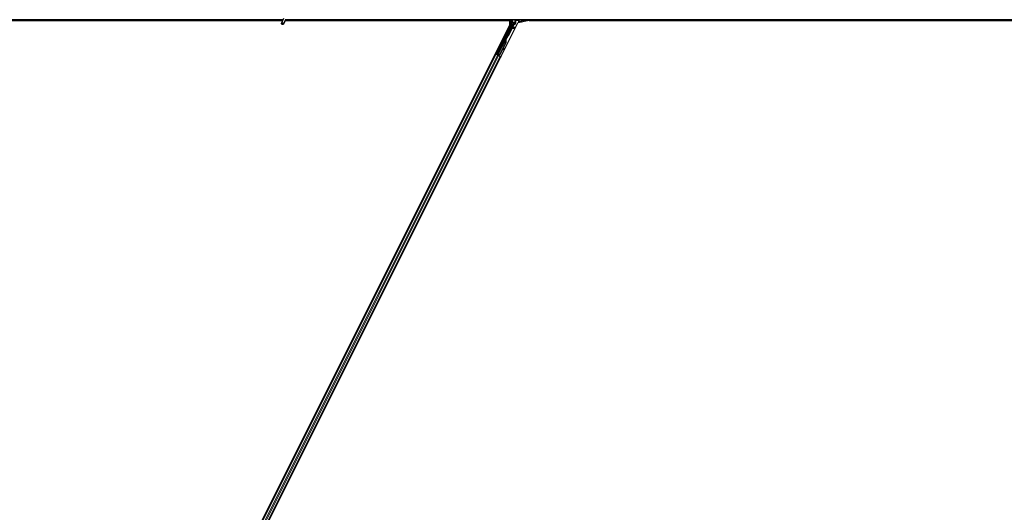
# Model space of a CAD drawing. Units: inches. Extents: x 19 to 1681, y 14 to 1081.
# Drawn here: x 1317 to 1365, y 290 to 314 of the extents above; entities that cross this region are included whole.
import ezdxf

# ---------------------------------------------------------------- set-up
doc = ezdxf.new("R2010")
doc.units = ezdxf.units.IN
doc.header["$LTSCALE"] = 50
doc.header["$MEASUREMENT"] = 0
doc.layers.add('Visible (ANSI)', color=7, linetype='Continuous', lineweight=25)
doc.layers.add('Visible Narrow (ANSI)', color=7, linetype='Continuous', lineweight=18)

msp = doc.modelspace()

# ---------------------------------------------------------------- linework, layer by layer
at = {"layer": 'Visible (ANSI)'}
for p, q in [((1329.7188, 314.2511), (1281.8345, 314.2511)), ((1329.7044, 314.2201), (1293.3594, 314.2201)), ((1293.6979, 314.2196), (1329.7041, 314.2196)), ((1317.4788, 266.7374), (1341.1575, 314.0948)), ((1329.7438, 314.3047), (1329.6412, 314.0847)), ((1329.8389, 314.2604), (1329.7363, 314.0403)), ((1329.8257, 314.1954), (1329.8257, 314.1993)), ((1329.8257, 314.1948), (1329.8257, 314.1954)), ((1329.8281, 314.2196), (1340.7676, 314.2196)), ((1340.7303, 314.2201), (1329.8282, 314.2201)), ((1377.7188, 314.2511), (1329.8345, 314.2511)), ((1340.7458, 314.2511), (1340.73, 314.2196)), ((1340.7676, 314.0147), (1340.7676, 314.2196)), ((1340.8389, 314.2511), (1340.8389, 314.005)), ((1340.8969, 314.1148), (1340.8969, 314.2473)), ((1340.9069, 314.1048), (1340.947, 314.1048)), ((1340.957, 314.0948), (1340.957, 314.0628)), ((1341.6979, 314.2196), (1341.1575, 314.0948)), ((1341.1849, 314.1488), (1341.2149, 314.1788)), ((1341.2149, 314.1788), (1341.2189, 314.1788)), ((1341.2219, 314.1788), (1341.2189, 314.1788)), ((1341.2219, 314.1788), (1341.3378, 314.1788)), ((1341.3237, 314.1488), (1341.3149, 314.1311)), ((1341.3387, 314.1788), (1341.3237, 314.1488)), ((1341.3378, 314.1788), (1341.3387, 314.1788)), ((1341.3387, 314.1788), (1341.3408, 314.1829)), ((1341.3408, 314.1829), (1341.3495, 314.2004)), ((1341.3495, 314.2004), (1341.3749, 314.2511)), ((1341.3495, 314.2004), (1341.3495, 314.2473)), ((1377.7044, 314.2201), (1341.3594, 314.2201)), ((1341.6979, 314.2196), (1377.7041, 314.2196)), ((1340.7676, 314.0147), (1317.0889, 266.6573)), ((1340.8358, 313.9916), (1340.1286, 312.5772)), ((1340.8837, 313.9494), (1340.6649, 313.5118)), ((1340.942, 314.0368), (1340.9114, 314.0191)), ((1340.171, 312.5346), (1340.5533, 313.2992)), ((1340.652, 313.4968), (1340.1794, 312.5518)), ((1340.5554, 313.1305), (1340.2803, 312.5804)), ((1340.561, 313.1277), (1340.286, 312.5776)), ((1340.5614, 313.2952), (1340.5534, 313.2992)), ((1340.5677, 313.2921), (1340.5614, 313.2952)), ((1340.5627, 313.3169), (1340.5716, 313.3348)), ((1340.577, 313.3098), (1340.5627, 313.3169)), ((1340.5627, 313.2746), (1340.5658, 313.273)), ((1340.5658, 313.273), (1340.5683, 313.2718)), ((1340.5867, 313.3273), (1340.5664, 313.2867)), ((1340.5665, 313.2883), (1340.5862, 313.3275)), ((1340.5665, 313.2832), (1340.5881, 313.3266)), ((1340.5886, 313.3263), (1340.5666, 313.2821)), ((1340.5716, 313.3348), (1340.5859, 313.3277)), ((1340.5859, 313.3277), (1340.577, 313.3098)), ((1340.5799, 313.3083), (1340.5889, 313.3262)), ((1340.5862, 313.3275), (1340.5859, 313.3277)), ((1340.5862, 313.3275), (1340.5867, 313.3273)), ((1340.5871, 313.3271), (1340.5867, 313.3273)), ((1340.5871, 313.3271), (1340.5877, 313.3268)), ((1340.5881, 313.3266), (1340.5877, 313.3268)), ((1340.5881, 313.3266), (1340.5886, 313.3263)), ((1340.5889, 313.3262), (1340.5886, 313.3263)), ((1340.1161, 312.5731), (1340.1701, 312.6792)), ((1340.1719, 312.6783), (1340.121, 312.5747)), ((1340.4373, 312.87), (1340.29, 312.5755)), ((1340.4362, 312.8779), (1340.4449, 312.817)), ((1340.4467, 312.8048), (1340.4625, 312.8071)), ((1340.4476, 312.8044), (1340.4634, 312.8066)), ((1340.4607, 312.8192), (1340.4487, 312.9031)), ((1340.45, 312.9056), (1340.4619, 312.8186)), ((1340.5651, 313.1256), (1340.4511, 312.8977)), ((1317.9406, 268.2904), (1340.0822, 312.5735)), ((1318.1643, 268.1786), (1340.3058, 312.4617)), ((1340.054, 312.5876), (1340.0822, 312.5735)), ((1340.1515, 312.5476), (1340.0804, 312.5831)), ((1340.0822, 312.5735), (1340.0921, 312.5685)), ((1340.1699, 312.5296), (1340.0921, 312.5685)), ((1340.1075, 312.5702), (1340.1161, 312.5731)), ((1340.1547, 312.5538), (1340.1161, 312.5731)), ((1340.121, 312.5747), (1340.1286, 312.5772)), ((1340.121, 312.5747), (1340.1771, 312.5467)), ((1340.1794, 312.5518), (1340.1286, 312.5772)), ((1340.1563, 312.5571), (1340.148, 312.5406)), ((1340.171, 312.5345), (1340.1689, 312.5302)), ((1340.1699, 312.5296), (1340.218, 312.5056)), ((1340.171, 312.5345), (1340.179, 312.5304)), ((1340.179, 312.5304), (1340.1853, 312.5273)), ((1340.1794, 312.5512), (1340.1794, 312.5518)), ((1340.1853, 312.5273), (1340.1832, 312.523)), ((1340.1914, 312.5359), (1340.1845, 312.5223)), ((1340.189, 312.5254), (1340.1868, 312.5212)), ((1340.2032, 312.5217), (1340.1905, 312.5281)), ((1340.2803, 312.5804), (1340.2003, 312.5499)), ((1340.2035, 312.5483), (1340.2003, 312.5499)), ((1340.206, 312.5471), (1340.2035, 312.5483)), ((1340.286, 312.5776), (1340.206, 312.5471)), ((1340.29, 312.5755), (1340.2098, 312.5452)), ((1340.2958, 312.4667), (1340.218, 312.5056)), ((1340.2803, 312.5804), (1340.286, 312.5776)), ((1340.2958, 312.4667), (1340.3058, 312.4617)), ((1340.3058, 312.4617), (1340.334, 312.4476))]:
    msp.add_line(p, q, dxfattribs=at)
msp.add_arc((1329.7732, 314.1948), 0.0525, 282.31347, 0, dxfattribs=at)
for centre, major_axis, ratio in [((1329.6888, 314.0625), (-0.0475, 0.0222), 0.819093), ((1341.1232, 314.2488), (-0.074, 0), 0.0174551), ((1340.4867, 313.3102), (0.0288, 0.0577), 0.0174551), ((1340.1865, 312.7168), (0.0288, 0.0577), 0.0174551), ((1340.1922, 312.7139), (0.0288, 0.0577), 0.0174551), ((1340.29, 312.9166), (0.0447, 0.0894), 0.0174551)]:
    msp.add_ellipse(centre, major_axis=major_axis, ratio=ratio, dxfattribs=at)
for centre, major_axis, ratio, start_param, end_param in [((1340.9069, 314.2473), (-0.00707, 0.00707), 0.9996955, 0.3992394, 0.7852459), ((1340.9069, 314.1148), (-0.00707, -0.00707), 0.9996955, 5.4979394, 7.0684312), ((1340.947, 314.0948), (0.00707, 0.00707), 0.9996955, 5.4979394, 7.0684312), ((1341.2149, 314.1488), (0, 0.03), 0.0174551, 0, 0.0174533), ((1341.3395, 314.2473), (0.00707, 0.00707), 0.9996955, 5.4979394, 5.8839459), ((1340.8089, 314.0051), (0.0292, -0.0069), 0.9998392, 6.0513979, 6.5149727), ((1340.7719, 314.0053), (0.1217, -0.0287), 0.9998392, 6.0513979, 6.4368004), ((1340.927, 314.0628), (0.026, -0.015), 0.9997969, 5.7596745, 6.8066962), ((1340.4866, 313.1649), (0.076, 0.1521), 0.005236, 0, 0.4899538), ((1340.4157, 313.2003), (-0.076, -0.1521), 0.9184464, 1.5708053, 2.4612423), ((1340.4214, 313.1975), (-0.076, -0.1521), 0.9184464, 1.5708053, 2.4612423), ((1340.4248, 313.1958), (-0.076, -0.1521), 0.9225381, 1.5707872, 2.4612242), ((1340.5606, 313.2733), (0.0418, 0.0836), 0.005236, 0.8740654, 1.4212001), ((1340.5606, 313.2733), (-0.0418, -0.0836), 0.005236, 1.7005617, 2.2675202), ((1340.501, 313.1577), (0.076, 0.1521), 0.005236, 6.2831818, 6.7731391), ((1340.5039, 313.1562), (0.076, 0.1521), 0.005236, 5.7932244, 6.2831818), ((1340.5463, 313.2804), (-0.0288, -0.0577), 0.005236, 2.7658895, 3.5172958), ((1340.656, 313.5163), (0.00895, -0.00447), 0.9998477, 5.7847198, 6.2831853), ((1340.1607, 312.6581), (-0.0275, -0.055), 0.0174551, 1.9547688, 4.3284165), ((1340.4425, 312.8346), (0.0041, -0.0297), 0.0043131, 5.3447865, 6.2831853), ((1340.4434, 312.8341), (0.0041, -0.0297), 0.0043131, 6.0839042, 6.2831853), ((1340.4874, 312.6314), (-0.0276, 0.1981), 0.0043131, 5.8304198, 6.7300135), ((1340.4584, 312.8368), (0.0041, -0.0297), 0.0043131, 5.3447865, 6.7300135), ((1340.4593, 312.8363), (0.0041, -0.0297), 0.0043131, 5.8304198, 7.2156469), ((1340.0806, 312.5836), (0.0268, -0.0134), 0.0174551, 4.712389, 6.265732), ((1340.2035, 312.5222), (0.0268, -0.0134), 0.0174551, 4.216916, 4.712389)]:
    msp.add_ellipse(centre, major_axis=major_axis, ratio=ratio, start_param=start_param, end_param=end_param, dxfattribs=at)
for points, knots in [([(1329.8285, 314.238), (1329.8287, 314.2282), (1329.8283, 314.2194), (1329.827, 314.2075), (1329.8264, 314.2034), (1329.8256, 314.1989), (1329.8254, 314.1976), (1329.8253, 314.1969), (1329.8253, 314.1968), (1329.8253, 314.1968)], [0.79854697, 0.79854697, 0.79854697, 0.79854697, 0.87972371, 0.87972371, 0.93229387, 0.93229387, 0.96187728, 0.96187728, 0.97039264, 0.97039264, 0.97039264, 0.97039264]), ([(1340.9114, 314.0191), (1340.9093, 314.0179), (1340.9074, 314.0164), (1340.9039, 314.0131), (1340.9024, 314.0112), (1340.8998, 314.0071), (1340.8988, 314.0049), (1340.8972, 314.0003), (1340.8967, 313.9979), (1340.8965, 313.9955)], [0, 0, 0, 0, 0.018443045, 0.018443045, 0.036881384, 0.036881384, 0.055319798, 0.055319798, 0.073762776, 0.073762776, 0.073762776, 0.073762776]), ([(1340.9517, 314.0311), (1340.9518, 314.0312), (1340.9518, 314.0312), (1340.9591, 314.0353), (1340.9651, 314.0416), (1340.9687, 314.0481)], [-0.083225687, -0.083225687, -0.083225687, -0.083225687, -0.0827497, -0.0827497, 0, 0, 0, 0]), ([(1340.5534, 313.2992), (1340.5533, 313.2991), (1340.5532, 313.2989), (1340.5531, 313.2987), (1340.5531, 313.2986), (1340.553, 313.2984), (1340.553, 313.2982), (1340.5529, 313.2981), (1340.5529, 313.2979), (1340.5528, 313.2977), (1340.5528, 313.2975), (1340.5528, 313.2973), (1340.5528, 313.2971), (1340.5528, 313.2969), (1340.5528, 313.2967), (1340.5528, 313.2965), (1340.5528, 313.2963), (1340.5528, 313.2961), (1340.5528, 313.2959), (1340.5528, 313.2956), (1340.5528, 313.2954), (1340.5528, 313.2952), (1340.5529, 313.295), (1340.5529, 313.2947), (1340.5529, 313.2945), (1340.553, 313.2943), (1340.553, 313.294), (1340.5531, 313.2938), (1340.5531, 313.2936), (1340.5532, 313.2934), (1340.5532, 313.2932), (1340.5533, 313.2929), (1340.5534, 313.2926), (1340.5535, 313.2923), (1340.5536, 313.292), (1340.5537, 313.2917), (1340.5538, 313.2914), (1340.5539, 313.2912), (1340.554, 313.2909), (1340.5541, 313.2906), (1340.5542, 313.2903), (1340.5543, 313.2901), (1340.5544, 313.2898), (1340.5545, 313.2895), (1340.5547, 313.2892), (1340.5548, 313.2889), (1340.5549, 313.2886), (1340.5551, 313.2883), (1340.5552, 313.288), (1340.5554, 313.2877), (1340.5555, 313.2874), (1340.5557, 313.2871), (1340.5558, 313.2868), (1340.556, 313.2864), (1340.5561, 313.2861), (1340.5563, 313.2857), (1340.5565, 313.2853), (1340.5568, 313.2849), (1340.5569, 313.2847), (1340.557, 313.2844), (1340.5571, 313.2842), (1340.5573, 313.2839), (1340.5575, 313.2835), (1340.5577, 313.2832), (1340.5579, 313.2828), (1340.558, 313.2825), (1340.5582, 313.2822), (1340.5584, 313.2818), (1340.5586, 313.2815), (1340.5588, 313.2811), (1340.559, 313.2808), (1340.5592, 313.2804), (1340.5594, 313.2801), (1340.5596, 313.2797), (1340.5598, 313.2794), (1340.5601, 313.279), (1340.5603, 313.2786), (1340.5605, 313.2783), (1340.5607, 313.2779), (1340.5609, 313.2776), (1340.5611, 313.2772), (1340.5613, 313.2768), (1340.5616, 313.2765), (1340.5618, 313.2761), (1340.562, 313.2757), (1340.5622, 313.2754), (1340.5624, 313.275), (1340.5627, 313.2746)], [0, 0, 0, 0, 0.00372486, 0.00372486, 0.00372486, 0.00745131, 0.00745131, 0.00745131, 0.01117751, 0.01117751, 0.01117751, 0.01490162, 0.01490162, 0.01490162, 0.0186218, 0.0186218, 0.0186218, 0.02233619, 0.02233619, 0.02233619, 0.02604296, 0.02604296, 0.02604296, 0.02974029, 0.02974029, 0.02974029, 0.03342638, 0.03342638, 0.03342638, 0.03640947, 0.03640947, 0.03640947, 0.04076926, 0.04076926, 0.04076926, 0.04443837, 0.04443837, 0.04443837, 0.04810536, 0.04810536, 0.04810536, 0.05176846, 0.05176846, 0.05176846, 0.05542591, 0.05542591, 0.05542591, 0.05907595, 0.05907595, 0.05907595, 0.06271684, 0.06271684, 0.06271684, 0.06634687, 0.06634687, 0.06634687, 0.07096446, 0.07096446, 0.07096446, 0.07357217, 0.07357217, 0.07357217, 0.07718059, 0.07718059, 0.07718059, 0.08078786, 0.08078786, 0.08078786, 0.08439152, 0.08439152, 0.08439152, 0.08798912, 0.08798912, 0.08798912, 0.09157823, 0.09157823, 0.09157823, 0.09515641, 0.09515641, 0.09515641, 0.09872131, 0.09872131, 0.09872131, 0.10227061, 0.10227061, 0.10227061, 0.10580207, 0.10580207, 0.10580207, 0.10580207]), ([(1340.5683, 313.2718), (1340.5683, 313.2721), (1340.5682, 313.2724), (1340.5682, 313.2726), (1340.5681, 313.2729), (1340.568, 313.2732), (1340.568, 313.2735), (1340.5679, 313.2738), (1340.5679, 313.2741), (1340.5678, 313.2744), (1340.5677, 313.2747), (1340.5677, 313.2749), (1340.5676, 313.2752), (1340.5676, 313.2755), (1340.5675, 313.2758), (1340.5675, 313.276), (1340.5674, 313.2763), (1340.5674, 313.2766), (1340.5673, 313.2769), (1340.5673, 313.2772), (1340.5672, 313.2776), (1340.5671, 313.2779), (1340.5671, 313.2781), (1340.5671, 313.2783), (1340.567, 313.2785), (1340.567, 313.2788), (1340.567, 313.279), (1340.5669, 313.2793), (1340.5669, 313.2795), (1340.5668, 313.2798), (1340.5668, 313.2801), (1340.5668, 313.2803), (1340.5667, 313.2806), (1340.5667, 313.2808), (1340.5667, 313.2811), (1340.5666, 313.2813), (1340.5666, 313.2816), (1340.5666, 313.2818), (1340.5666, 313.2821), (1340.5665, 313.2823), (1340.5665, 313.2826), (1340.5665, 313.2828), (1340.5665, 313.2831), (1340.5664, 313.2833), (1340.5664, 313.2835), (1340.5664, 313.2838), (1340.5664, 313.284), (1340.5664, 313.2842), (1340.5664, 313.2845), (1340.5664, 313.2847), (1340.5664, 313.2849), (1340.5664, 313.2852), (1340.5664, 313.2854), (1340.5664, 313.2857), (1340.5664, 313.286), (1340.5664, 313.2862), (1340.5664, 313.2863), (1340.5664, 313.2865), (1340.5664, 313.2867), (1340.5664, 313.2869), (1340.5664, 313.2871), (1340.5664, 313.2873), (1340.5665, 313.2875), (1340.5665, 313.2877), (1340.5665, 313.2879), (1340.5665, 313.2881), (1340.5665, 313.2883), (1340.5666, 313.2885), (1340.5666, 313.2887), (1340.5666, 313.2889), (1340.5667, 313.2891), (1340.5667, 313.2893), (1340.5668, 313.2895), (1340.5668, 313.2897), (1340.5668, 313.2899), (1340.5669, 313.29), (1340.5669, 313.2902), (1340.567, 313.2904), (1340.5671, 313.2906), (1340.5671, 313.2908), (1340.5672, 313.2909), (1340.5672, 313.2911), (1340.5673, 313.2913), (1340.5674, 313.2914), (1340.5674, 313.2916), (1340.5675, 313.2918), (1340.5676, 313.2919), (1340.5677, 313.2921)], [0, 0, 0, 0, 0.002346749, 0.002346749, 0.002346749, 0.004698508, 0.004698508, 0.004698508, 0.007052327, 0.007052327, 0.007052327, 0.009405267, 0.009405267, 0.009405267, 0.011754434, 0.011754434, 0.011754434, 0.014097016, 0.014097016, 0.014097016, 0.017052365, 0.017052365, 0.017052365, 0.018755583, 0.018755583, 0.018755583, 0.021080949, 0.021080949, 0.021080949, 0.023405692, 0.023405692, 0.023405692, 0.025728618, 0.025728618, 0.025728618, 0.028048554, 0.028048554, 0.028048554, 0.030364354, 0.030364354, 0.030364354, 0.032674905, 0.032674905, 0.032674905, 0.034979129, 0.034979129, 0.034979129, 0.037275988, 0.037275988, 0.037275988, 0.039564488, 0.039564488, 0.039564488, 0.042479447, 0.042479447, 0.042479447, 0.044115395, 0.044115395, 0.044115395, 0.046386054, 0.046386054, 0.046386054, 0.048655059, 0.048655059, 0.048655059, 0.050921413, 0.050921413, 0.050921413, 0.05318414, 0.05318414, 0.05318414, 0.055442288, 0.055442288, 0.055442288, 0.057694932, 0.057694932, 0.057694932, 0.059941178, 0.059941178, 0.059941178, 0.062180163, 0.062180163, 0.062180163, 0.06441106, 0.06441106, 0.06441106, 0.066633081, 0.066633081, 0.066633081, 0.066633081]), ([(1340.5722, 313.2699), (1340.5721, 313.2701), (1340.572, 313.2704), (1340.572, 313.2707), (1340.5719, 313.271), (1340.5719, 313.2713), (1340.5718, 313.2716), (1340.5717, 313.2719), (1340.5717, 313.2722), (1340.5716, 313.2724), (1340.5716, 313.2727), (1340.5715, 313.273), (1340.5715, 313.2733), (1340.5714, 313.2736), (1340.5714, 313.2739), (1340.5713, 313.2741), (1340.5712, 313.2744), (1340.5712, 313.2747), (1340.5711, 313.275), (1340.5711, 313.2753), (1340.571, 313.2757), (1340.571, 313.276), (1340.5709, 313.2762), (1340.5709, 313.2764), (1340.5709, 313.2766), (1340.5708, 313.2769), (1340.5708, 313.2771), (1340.5707, 313.2774), (1340.5707, 313.2776), (1340.5706, 313.2779), (1340.5706, 313.2782), (1340.5706, 313.2784), (1340.5705, 313.2787), (1340.5705, 313.2789), (1340.5705, 313.2792), (1340.5704, 313.2794), (1340.5704, 313.2797), (1340.5704, 313.2799), (1340.5703, 313.2802), (1340.5703, 313.2804), (1340.5703, 313.2807), (1340.5703, 313.2809), (1340.5703, 313.2812), (1340.5702, 313.2814), (1340.5702, 313.2816), (1340.5702, 313.2819), (1340.5702, 313.2821), (1340.5702, 313.2824), (1340.5702, 313.2826), (1340.5701, 313.2828), (1340.5701, 313.283), (1340.5701, 313.2833), (1340.5701, 313.2836), (1340.5701, 313.2838), (1340.5701, 313.2841), (1340.5701, 313.2843), (1340.5701, 313.2844), (1340.5701, 313.2846), (1340.5701, 313.2848), (1340.5702, 313.285), (1340.5702, 313.2852), (1340.5702, 313.2854), (1340.5702, 313.2857), (1340.5702, 313.2859), (1340.5702, 313.2861), (1340.5703, 313.2863), (1340.5703, 313.2865), (1340.5703, 313.2867), (1340.5703, 313.2869), (1340.5704, 313.2871), (1340.5704, 313.2872), (1340.5704, 313.2874), (1340.5705, 313.2876), (1340.5705, 313.2878), (1340.5706, 313.288), (1340.5706, 313.2882), (1340.5707, 313.2884), (1340.5707, 313.2885), (1340.5708, 313.2887), (1340.5708, 313.2889), (1340.5709, 313.2891), (1340.5709, 313.2892), (1340.571, 313.2894), (1340.5711, 313.2896), (1340.5711, 313.2897), (1340.5712, 313.2899), (1340.5713, 313.2901), (1340.5714, 313.2902)], [0, 0, 0, 0, 0.002346749, 0.002346749, 0.002346749, 0.004698508, 0.004698508, 0.004698508, 0.007052327, 0.007052327, 0.007052327, 0.009405267, 0.009405267, 0.009405267, 0.011754434, 0.011754434, 0.011754434, 0.014097016, 0.014097016, 0.014097016, 0.017052365, 0.017052365, 0.017052365, 0.018755583, 0.018755583, 0.018755583, 0.021080949, 0.021080949, 0.021080949, 0.023405692, 0.023405692, 0.023405692, 0.025728618, 0.025728618, 0.025728618, 0.028048554, 0.028048554, 0.028048554, 0.030364354, 0.030364354, 0.030364354, 0.032674905, 0.032674905, 0.032674905, 0.034979129, 0.034979129, 0.034979129, 0.037275988, 0.037275988, 0.037275988, 0.039564488, 0.039564488, 0.039564488, 0.042479447, 0.042479447, 0.042479447, 0.044115395, 0.044115395, 0.044115395, 0.046386054, 0.046386054, 0.046386054, 0.048655059, 0.048655059, 0.048655059, 0.050921413, 0.050921413, 0.050921413, 0.05318414, 0.05318414, 0.05318414, 0.055442288, 0.055442288, 0.055442288, 0.057694932, 0.057694932, 0.057694932, 0.059941178, 0.059941178, 0.059941178, 0.062180163, 0.062180163, 0.062180163, 0.06441106, 0.06441106, 0.06441106, 0.066633081, 0.066633081, 0.066633081, 0.066633081]), ([(1340.6617, 313.508), (1340.6596, 313.5066), (1340.6578, 313.5049), (1340.6545, 313.5012), (1340.6531, 313.4991), (1340.652, 313.4968)], [0, 0, 0, 0, 0.019000334, 0.019000334, 0.038000618, 0.038000618, 0.038000618, 0.038000618]), ([(1340.2003, 312.5499), (1340.1944, 312.5487), (1340.1891, 312.5473), (1340.1845, 312.5454), (1340.1812, 312.5441), (1340.1784, 312.5426), (1340.1762, 312.5407), (1340.1739, 312.5389), (1340.1721, 312.5368), (1340.171, 312.5345)], [0, 0, 0, 0, 0.04830059, 0.04830059, 0.04830059, 0.08291018, 0.08291018, 0.08291018, 0.11752004, 0.11752004, 0.11752004, 0.11752004]), ([(1340.1853, 312.5273), (1340.1873, 312.5314), (1340.1901, 312.5349), (1340.1936, 312.5382), (1340.1972, 312.5415), (1340.2014, 312.5443), (1340.206, 312.5471)], [0, 0, 0, 0, 0.041952806, 0.041952806, 0.041952806, 0.083905617, 0.083905617, 0.083905617, 0.083905617]), ([(1340.189, 312.5254), (1340.191, 312.5295), (1340.1938, 312.533), (1340.1974, 312.5363), (1340.201, 312.5395), (1340.2052, 312.5424), (1340.2098, 312.5452)], [0, 0, 0, 0, 0.041952806, 0.041952806, 0.041952806, 0.083905617, 0.083905617, 0.083905617, 0.083905617])]:
    msp.add_open_spline(points, degree=3, knots=knots, dxfattribs=at)
at = {"layer": 'Visible Narrow (ANSI)'}
for p, q in [((1340.7939, 314.2511), (1340.7939, 314.0086)), ((1340.8239, 314.0086), (1340.8239, 314.2511)), ((1340.8969, 314.2473), (1340.9056, 314.2386)), ((1340.9056, 314.1236), (1340.8969, 314.1148)), ((1340.9056, 314.2386), (1340.9086, 314.2386)), ((1340.9056, 314.2386), (1340.9056, 314.1236)), ((1340.9086, 314.1236), (1340.9056, 314.1236)), ((1340.9069, 314.1048), (1340.9156, 314.1136)), ((1340.9086, 314.1236), (1340.9086, 314.2386)), ((1340.9086, 314.2386), (1341.018, 314.2366)), ((1340.9494, 314.1243), (1340.9086, 314.1236)), ((1340.9156, 314.2486), (1340.9131, 314.2511)), ((1341.025, 314.2466), (1340.9156, 314.2486)), ((1340.9156, 314.1136), (1340.9564, 314.1143)), ((1340.9564, 314.1143), (1340.947, 314.1048)), ((1340.9501, 314.12), (1340.9501, 314.12)), ((1340.957, 314.0948), (1340.9668, 314.1046)), ((1340.9697, 314.1046), (1340.9668, 314.1046)), ((1340.9668, 314.1046), (1340.9668, 314.0571)), ((1340.9697, 314.0571), (1340.9697, 314.1046)), ((1341.0153, 314.2165), (1341.0123, 314.2165)), ((1341.0123, 314.2165), (1341.0123, 314.0839)), ((1341.0153, 314.0839), (1341.0153, 314.2165)), ((1341.0153, 314.2165), (1341.0195, 314.2123)), ((1341.0495, 314.2123), (1341.0195, 314.2123)), ((1341.0195, 314.2123), (1341.0195, 314.0815)), ((1341.0495, 314.2423), (1341.046, 314.2458)), ((1341.0495, 314.2423), (1341.0495, 314.2123)), ((1341.1849, 314.2423), (1341.0495, 314.2423)), ((1341.0495, 314.2123), (1341.1849, 314.2123)), ((1341.0495, 314.0815), (1341.0495, 314.2123)), ((1341.1882, 314.2456), (1341.1849, 314.2423)), ((1341.1849, 314.2123), (1341.1849, 314.2423)), ((1341.1849, 314.2123), (1341.1849, 314.1488)), ((1341.2149, 314.2123), (1341.1849, 314.2123)), ((1341.1849, 314.1488), (1341.3237, 314.1488)), ((1341.3308, 314.2486), (1341.2092, 314.2464)), ((1341.2149, 314.2123), (1341.2189, 314.2163)), ((1341.2149, 314.1788), (1341.2149, 314.2123)), ((1341.2162, 314.2364), (1341.3378, 314.2386)), ((1341.2189, 314.2163), (1341.2189, 314.1788)), ((1341.2189, 314.2163), (1341.2219, 314.2163)), ((1341.2219, 314.1788), (1341.2219, 314.2163)), ((1341.3333, 314.2511), (1341.3308, 314.2486)), ((1341.3378, 314.2386), (1341.3378, 314.1788)), ((1341.3378, 314.2386), (1341.3408, 314.2386)), ((1341.3408, 314.2386), (1341.3495, 314.2473)), ((1341.3408, 314.1829), (1341.3408, 314.2386)), ((1340.7046, 313.8315), (1340.0804, 312.5831)), ((1340.1075, 312.5702), (1340.7314, 313.8181)), ((1340.6759, 313.8315), (1340.7046, 313.8315)), ((1340.849, 313.8449), (1340.679, 313.5047)), ((1340.7046, 313.8598), (1340.6901, 313.8598)), ((1340.7337, 313.8881), (1340.7042, 313.8881)), ((1340.7046, 313.8598), (1340.7046, 313.8315)), ((1340.7046, 313.8315), (1340.7314, 313.8181)), ((1340.7058, 313.4913), (1340.8759, 313.8315)), ((1340.7939, 314.0086), (1340.7337, 313.8881)), ((1340.7337, 313.8881), (1340.7605, 313.8746)), ((1340.7605, 313.8746), (1340.8207, 313.9952)), ((1340.8207, 313.9952), (1340.7939, 314.0086)), ((1340.7939, 314.0086), (1340.8239, 314.0086)), ((1340.8207, 313.9952), (1340.8358, 313.9916)), ((1340.8389, 314.005), (1340.8239, 314.0086)), ((1340.849, 313.8449), (1340.8759, 313.8315)), ((1341.04, 313.8598), (1340.8759, 313.8598)), ((1340.8759, 313.8315), (1340.8759, 313.8598)), ((1340.8759, 313.8315), (1341.0259, 313.8315)), ((1340.8987, 313.9458), (1340.8765, 313.9015)), ((1340.9034, 313.8881), (1340.8765, 313.9015)), ((1340.8837, 313.9494), (1340.8987, 313.9458)), ((1340.9255, 313.9324), (1340.8987, 313.9458)), ((1340.9034, 313.8881), (1340.9255, 313.9324)), ((1341.0542, 313.8881), (1340.9034, 313.8881)), ((1340.9409, 313.9842), (1340.9111, 313.9876)), ((1341.0045, 314.0555), (1340.9259, 314.0102)), ((1340.9259, 314.0102), (1340.9409, 313.9842)), ((1340.9409, 313.9842), (1341.0195, 314.0296)), ((1340.9517, 314.0311), (1340.942, 314.0368)), ((1340.9517, 314.0311), (1341.0001, 314.0581)), ((1340.9668, 314.0571), (1340.957, 314.0628)), ((1340.9668, 314.0571), (1340.9697, 314.0571)), ((1341.0022, 314.0667), (1340.9687, 314.0481)), ((1341.0001, 314.0581), (1341.0045, 314.0555)), ((1341.0195, 314.0296), (1341.0045, 314.0555)), ((1341.0153, 314.0839), (1341.0123, 314.0839)), ((1341.0195, 314.0815), (1341.0153, 314.0839)), ((1341.0495, 314.0815), (1341.0195, 314.0815)), ((1340.2003, 312.5499), (1340.5627, 313.2746)), ((1340.5554, 313.1305), (1340.561, 313.1277)), ((1340.5667, 313.2809), (1340.5714, 313.2902)), ((1340.5722, 313.2699), (1340.5704, 313.2664)), ((1340.5744, 313.2641), (1340.6773, 313.4699)), ((1340.6505, 313.4833), (1340.5753, 313.333)), ((1340.6773, 313.4699), (1340.6505, 313.4833)), ((1340.679, 313.5047), (1340.6649, 313.5118)), ((1340.6718, 313.4994), (1340.6773, 313.4699)), ((1340.679, 313.5047), (1340.7058, 313.4913)), ((1340.1719, 312.6783), (1340.1701, 312.6792)), ((1340.4449, 312.817), (1340.4607, 312.8192)), ((1340.4622, 312.8095), (1340.463, 312.8096)), ((1317.9506, 268.2854), (1340.0921, 312.5685)), ((1318.0284, 268.2465), (1340.1699, 312.5296)), ((1318.0765, 268.2225), (1340.218, 312.5056)), ((1318.1543, 268.1836), (1340.2958, 312.4667)), ((1339.9938, 312.3969), (1339.9657, 312.4109)), ((1340.0151, 312.4395), (1339.987, 312.4535)), ((1340.0203, 312.4498), (1339.9921, 312.4639)), ((1340.0222, 312.4537), (1339.9941, 312.4677)), ((1340.1914, 312.5359), (1340.1845, 312.5223)), ((1340.1855, 312.5219), (1340.1935, 312.5381)), ((1340.189, 312.5254), (1340.1966, 312.5407)), ((1340.2032, 312.5217), (1340.2162, 312.5476)), ((1340.2119, 312.5493), (1340.2098, 312.5452)), ((1340.2456, 312.271), (1340.2174, 312.2851)), ((1340.2669, 312.3136), (1340.2387, 312.3277)), ((1340.2721, 312.3239), (1340.2439, 312.338)), ((1340.274, 312.3278), (1340.2458, 312.3419))]:
    msp.add_line(p, q, dxfattribs=at)
for centre, radius, start, end in [((1340.9156, 314.2386), 0.01, 90, 179.98255), ((1340.9156, 314.1236), 0.01, 180, 269.98255), ((1341.0495, 314.2123), 0.03, 90, 179.98255), ((1341.1849, 314.2123), 0.03, 0, 89.98255), ((1341.3308, 314.2386), 0.01, 0, 89.98255)]:
    msp.add_arc(centre, radius, start, end, dxfattribs=at)
for centre, major_axis, ratio, start_param, end_param in [((1329.7732, 314.1954), (0.0525, 0), 0.9961947, 4.935072, 6.2831853), ((1329.7732, 314.203), (0.0525, 0), 0.9961947, 5.0150114, 6.1809936), ((1340.9156, 314.2386), (0.00017, 0.01), 0.7070529, 0.0246821, 1.5831374), ((1340.9156, 314.1236), (0.00017, -0.01), 0.7070529, 4.700048, 6.2585033), ((1340.9493, 314.1043), (0.0188, 0.008), 0.9751956, 5.8907147, 7.4612064), ((1340.9564, 314.1243), (0.00017, -0.01), 0.7070529, 4.700048, 6.2585033), ((1340.9564, 314.1043), (0.00958, 0.00414), 0.9512323, 5.8929392, 7.4634309), ((1341.0531, 314.2158), (-0.0376, 0.016), 0.9751956, 6.1452221, 6.6756559), ((1341.046, 314.2158), (-0.0284, 0.0121), 0.9670933, 5.1047656, 6.6752573), ((1341.025, 314.2366), (0.00017, 0.01), 0.7070529, 0.0246821, 1.5831374), ((1341.1882, 314.2156), (0.0284, 0.0121), 0.9670933, 5.8911133, 7.461605), ((1341.2092, 314.2364), (-0.00017, 0.01), 0.7070529, 4.700048, 6.2585033), ((1341.1811, 314.2156), (0.0376, 0.016), 0.9751956, 5.8907147, 6.4211485), ((1341.3308, 314.2386), (-0.00017, 0.01), 0.7070529, 4.700048, 6.2585033), ((1340.7325, 313.8881), (0.03, 0.03), 0.019508, 3.5009499, 4.7319093), ((1340.7046, 313.8315), (0.0262, -0.0146), 0.927067, 0.0465695, 2.0461382), ((1340.7593, 313.8746), (0.03, 0.06), 0.0156113, 3.4892374, 4.7201969), ((1340.7939, 314.0086), (0.0134, 0.0268), 0.9998562, 4.712389, 5.1759638), ((1340.8777, 313.9015), (-0.03, -0.06), 0.0156113, 4.7201969, 5.9511563), ((1340.8759, 313.8315), (-0.0274, 0.0122), 0.9326139, 5.1056122, 6.2348052), ((1340.9045, 313.8881), (-0.03, -0.03), 0.019508, 4.7319093, 5.9628687), ((1340.7869, 314.0017), (0.1217, -0.0287), 0.9997621, 6.0513979, 6.4016226), ((1340.9409, 313.9842), (-0.026, -0.015), 0.9998903, 4.712389, 5.6460627), ((1340.7869, 314.0017), (0.1509, -0.0356), 0.9998392, 6.0513979, 6.4016226), ((1340.9757, 314.0481), (-0.00973, 0.0023), 0.224484, 0.0197838, 0.8119443), ((1340.9361, 314.0575), (0.0297, -0.0082), 0.973048, 0.0334592, 0.2614373), ((1340.929, 314.0575), (0.0393, -0.0108), 0.9797, 0.0336894, 0.2616675), ((1340.9849, 314.0842), (0.0293, -0.008), 0.9864376, 5.4974519, 6.5444736), ((1340.9951, 314.0667), (0.00487, -0.00874), 0.6578853, 0.0231756, 1.2194364), ((1340.992, 314.0842), (0.0197, -0.0054), 0.9797, 5.4978311, 6.5448528), ((1340.9895, 314.0815), (0.026, -0.015), 0.9993911, 5.7596745, 6.8066962), ((1340.9895, 314.0815), (0.052, -0.03), 0.9997969, 5.7596745, 6.8066962), ((1340.674, 313.5072), (-0.0179, -0.0358), 0.4285801, 5.2110479, 5.6355647), ((1340.6773, 313.4699), (-0.0295, -0.0055), 0.9999455, 4.712389, 5.6356212), ((1340.7008, 313.4938), (-0.0422, 0.0211), 0.2121402, 0.4984655, 0.9231757), ((1340.67, 313.5092), (0.00895, -0.00448), 0.9989349, 5.3600096, 6.2831853), ((1340.67, 313.5092), (0.0358, -0.0179), 0.9998477, 5.3600096, 6.2831853)]:
    msp.add_ellipse(centre, major_axis=major_axis, ratio=ratio, start_param=start_param, end_param=end_param, dxfattribs=at)
for points, knots in [([(1341.0179, 314.2366), (1341.0204, 314.2378), (1341.0228, 314.2392), (1341.0253, 314.2405), (1341.0263, 314.241), (1341.0272, 314.2415), (1341.0282, 314.2419), (1341.0283, 314.242), (1341.0285, 314.2421), (1341.0287, 314.2422), (1341.0305, 314.243), (1341.0324, 314.2437), (1341.0343, 314.2443), (1341.0382, 314.2454), (1341.0421, 314.2459), (1341.046, 314.2458)], [0.00000878, 0.00000878, 0.00000878, 0.00000878, 0.03748003, 0.03748003, 0.03748003, 0.05174673, 0.05174673, 0.05174673, 0.05428039, 0.05428039, 0.05428039, 0.08142058, 0.08142058, 0.08142058, 0.13634509, 0.13634509, 0.13634509, 0.13634509]), ([(1341.046, 314.2458), (1341.0459, 314.2458), (1341.0459, 314.2458), (1341.044, 314.2459), (1341.0411, 314.2461), (1341.0351, 314.2464), (1341.03, 314.2466), (1341.025, 314.2466)], [-0.13634509, -0.13634509, -0.13634509, -0.13634509, -0.13570097, -0.13570097, -0.08142058, -0.05428039, 0, 0, 0, 0]), ([(1341.2092, 314.2464), (1341.2042, 314.2463), (1341.1991, 314.2462), (1341.1931, 314.2459), (1341.1902, 314.2457), (1341.1883, 314.2456), (1341.1882, 314.2456), (1341.1882, 314.2456)], [-0.13570097, -0.13570097, -0.13570097, -0.13570097, -0.08142058, -0.05428039, 0, 0, 0.00064412, 0.00064412, 0.00064412, 0.00064412]), ([(1341.1882, 314.2456), (1341.1921, 314.2457), (1341.196, 314.2452), (1341.1999, 314.244), (1341.2018, 314.2435), (1341.2037, 314.2428), (1341.2055, 314.242), (1341.2057, 314.2419), (1341.2058, 314.2418), (1341.206, 314.2417), (1341.207, 314.2413), (1341.2079, 314.2408), (1341.2089, 314.2403), (1341.2114, 314.239), (1341.2138, 314.2376), (1341.2162, 314.2364)], [-0.00064412, -0.00064412, -0.00064412, -0.00064412, 0.05428039, 0.05428039, 0.05428039, 0.08142058, 0.08142058, 0.08142058, 0.08395461, 0.08395461, 0.08395461, 0.0982233, 0.0982233, 0.0982233, 0.13569222, 0.13569222, 0.13569222, 0.13569222])]:
    msp.add_open_spline(points, degree=3, knots=knots, dxfattribs=at)
for points in [[(1340.8965, 313.9955), (1340.9014, 313.9929), (1340.9063, 313.9902), (1340.9111, 313.9876)], [(1340.9259, 314.0102), (1340.9211, 314.0132), (1340.9163, 314.0162), (1340.9114, 314.0191)], [(1340.966, 314.0503), (1340.9641, 314.0426), (1340.9588, 314.0352), (1340.9517, 314.0311)]]:
    msp.add_open_spline(points, degree=3, dxfattribs=at)

doc.saveas('drawing.dxf')
